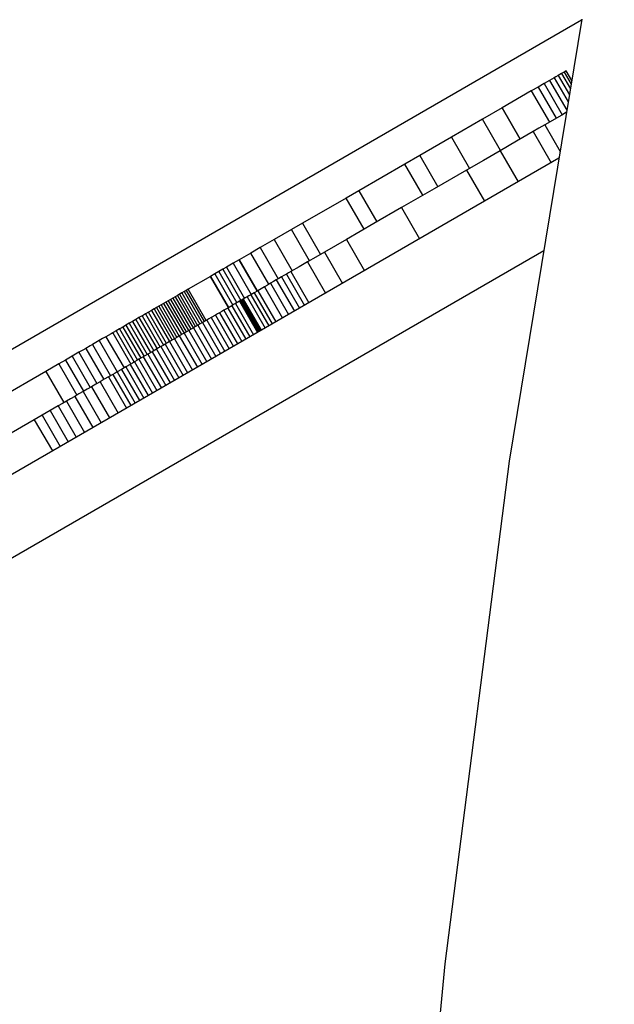
# Model space of a CAD drawing. Units: millimetres. Extents: x -12791 to 6423, y -18905 to 3982.
# Drawn here: x 3042 to 3124, y -5737 to -5600 of the extents above; entities that cross this region are included whole.
import ezdxf

# ---------------------------------------------------------------- set-up
doc = ezdxf.new("R2010")
doc.units = ezdxf.units.MM
doc.styles.get("Standard").update_dxf_attribs({"font": 'arial.ttf'})
doc.dimstyles.new('Kopia Kopia ISO-25 moduły', dxfattribs={"dimtxt": 300, "dimasz": 210, "dimexe": 1.25, "dimexo": 0.625, "dimgap": 80, "dimtad": 1, "dimdec": 3, "dimlfac": 0.001, "dimtxsty": 'Standard', "dimblk": 'OBLIQUE', "dimcen": 2.5, "dimse1": 1, "dimse2": 1, "dimadec": 0, "dimazin": 0, "dimtfac": 1, "dimtmove": 0, "dimatfit": 3, "dimfxl": 1, "dimarcsym": 0})

# ---------------------------------------------------------------- blocks, each defined once
blk = doc.blocks.new('_Oblique')
at = {"color": 0, "linetype": 'ByBlock', "lineweight": -2}
blk.add_line((-0.5, -0.5), (0.5, 0.5), dxfattribs=at)
blk = doc.blocks.new('*D8')
at = {"color": 0, "lineweight": -2}
blk.add_line((-12333.61, 2104.8), (-12333.61, -14962.97), dxfattribs=at)
at = {"layer": 'Defpoints', "color": 0}
for p in [(3288.13, 2104.8), (-12333.61, -14962.97), (-6803.53, -14962.97)]:
    blk.add_point(p, dxfattribs=at)
at = {"color": 0, "lineweight": -2, "xscale": 210, "yscale": 210, "zscale": 210}
for p, rotation in [((-12333.61, 2104.8), 90), ((-12333.61, -14962.97), 270)]:
    blk.add_blockref('_Oblique', p, dxfattribs=dict(at, rotation=rotation))
at = {"color": 0, "insert": (-12593.9, -6429.09), "char_height": 300, "attachment_point": 5, "rotation": 90}
blk.add_mtext('17,1m', dxfattribs=at)

msp = doc.modelspace()

# ---------------------------------------------------------------- linework, layer by layer
for p, q in [((3119.6944, -5600.1281), (2439.9705, -5992.5669)), ((3119.6944, -5600.1281), (2439.9705, -5992.5669)), ((3119.7214, -5599.9634), (3109.6689, -5661.2418)), ((3116.9164, -5607.5054), (3116.4597, -5607.7691)), ((3116.9164, -5607.5054), (3116.4597, -5607.7691)), ((3116.9164, -5607.5054), (3116.4597, -5607.7691)), ((3116.9164, -5607.5054), (3116.4597, -5607.7691)), ((3117.2764, -5607.2976), (3116.9164, -5607.5054)), ((3117.2764, -5607.2976), (3116.9164, -5607.5054)), ((3117.2764, -5607.2976), (3116.9164, -5607.5054)), ((3117.2764, -5607.2976), (3116.9164, -5607.5054)), ((3116.9164, -5607.5054), (3118.1373, -5609.62)), ((3116.9164, -5607.5054), (3118.1373, -5609.62)), ((3116.9164, -5607.5054), (3118.1373, -5609.62)), ((3116.9164, -5607.5054), (3118.1373, -5609.62)), ((3117.5397, -5607.1456), (3117.2764, -5607.2976)), ((3117.5397, -5607.1456), (3117.2764, -5607.2976)), ((3117.5397, -5607.1456), (3117.2764, -5607.2976)), ((3117.5397, -5607.1456), (3117.2764, -5607.2976)), ((3117.2764, -5607.2976), (3118.2434, -5608.9727)), ((3117.2764, -5607.2976), (3118.2434, -5608.9727)), ((3117.2764, -5607.2976), (3118.2434, -5608.9727)), ((3117.2764, -5607.2976), (3118.2434, -5608.9727)), ((3117.5637, -5607.1318), (3117.5397, -5607.1456)), ((3117.5637, -5607.1318), (3117.5397, -5607.1456)), ((3117.5637, -5607.1318), (3117.5397, -5607.1456)), ((3117.5637, -5607.1318), (3117.5397, -5607.1456)), ((3118.3212, -5608.499), (3117.5397, -5607.1456)), ((3118.3212, -5608.499), (3117.5397, -5607.1456)), ((3118.3212, -5608.499), (3117.5397, -5607.1456)), ((3118.3212, -5608.499), (3117.5397, -5607.1456)), ((3118.3212, -5608.499), (3117.5397, -5607.1456)), ((3118.3212, -5608.499), (3117.5397, -5607.1456)), ((3118.3212, -5608.499), (3117.5397, -5607.1456)), ((3118.3212, -5608.499), (3117.5397, -5607.1456)), ((3118.3282, -5608.456), (3117.5637, -5607.1318)), ((3118.3282, -5608.456), (3117.5637, -5607.1318)), ((3118.3282, -5608.456), (3117.5637, -5607.1318)), ((3118.3282, -5608.456), (3117.5637, -5607.1318)), ((3114.5074, -5608.8963), (3113.6619, -5609.3845)), ((3114.5074, -5608.8963), (3113.6619, -5609.3845)), ((3114.5074, -5608.8963), (3113.6619, -5609.3845)), ((3114.5074, -5608.8963), (3113.6619, -5609.3845)), ((3115.2554, -5608.4644), (3114.5074, -5608.8963)), ((3115.2554, -5608.4644), (3114.5074, -5608.8963)), ((3115.2554, -5608.4644), (3114.5074, -5608.8963)), ((3115.2554, -5608.4644), (3114.5074, -5608.8963)), ((3114.5074, -5608.8963), (3117.0074, -5613.2264)), ((3114.5074, -5608.8963), (3117.0074, -5613.2264)), ((3114.5074, -5608.8963), (3117.0074, -5613.2264)), ((3114.5074, -5608.8963), (3117.0074, -5613.2264)), ((3115.9061, -5608.0887), (3115.2554, -5608.4644)), ((3115.9061, -5608.0887), (3115.2554, -5608.4644)), ((3115.9061, -5608.0887), (3115.2554, -5608.4644)), ((3115.9061, -5608.0887), (3115.2554, -5608.4644)), ((3115.2554, -5608.4644), (3117.6472, -5612.6072)), ((3115.2554, -5608.4644), (3117.6472, -5612.6072)), ((3115.2554, -5608.4644), (3117.6472, -5612.6072)), ((3115.2554, -5608.4644), (3117.6472, -5612.6072)), ((3116.1195, -5607.9656), (3115.9061, -5608.0887)), ((3116.1195, -5607.9656), (3115.9061, -5608.0887)), ((3116.1195, -5607.9656), (3115.9061, -5608.0887)), ((3116.1195, -5607.9656), (3115.9061, -5608.0887)), ((3115.9061, -5608.0887), (3117.8392, -5611.4369)), ((3115.9061, -5608.0887), (3117.8392, -5611.4369)), ((3115.9061, -5608.0887), (3117.8392, -5611.4369)), ((3115.9061, -5608.0887), (3117.8392, -5611.4369)), ((3116.4597, -5607.7691), (3116.1195, -5607.9656)), ((3116.4597, -5607.7691), (3116.1195, -5607.9656)), ((3116.4597, -5607.7691), (3116.1195, -5607.9656)), ((3116.4597, -5607.7691), (3116.1195, -5607.9656)), ((3116.4597, -5607.7691), (3118.0025, -5610.4413)), ((3116.4597, -5607.7691), (3118.0025, -5610.4413)), ((3116.4597, -5607.7691), (3118.0025, -5610.4413)), ((3116.4597, -5607.7691), (3118.0025, -5610.4413)), ((3112.7187, -5609.929), (3108.661, -5612.2717)), ((3112.7187, -5609.929), (3108.661, -5612.2717)), ((3112.7187, -5609.929), (3108.661, -5612.2717)), ((3112.7187, -5609.929), (3108.661, -5612.2717)), ((3112.7187, -5609.929), (3108.661, -5612.2717)), ((3112.7187, -5609.929), (3108.661, -5612.2717)), ((3112.7187, -5609.929), (3108.661, -5612.2717)), ((3112.7187, -5609.929), (3108.661, -5612.2717)), ((3113.6619, -5609.3845), (3112.7187, -5609.929)), ((3113.6619, -5609.3845), (3112.7187, -5609.929)), ((3113.6619, -5609.3845), (3112.7187, -5609.929)), ((3113.6619, -5609.3845), (3112.7187, -5609.929)), ((3112.7187, -5609.929), (3115.2187, -5614.2591)), ((3112.7187, -5609.929), (3115.2187, -5614.2591)), ((3112.7187, -5609.929), (3115.2187, -5614.2591)), ((3112.7187, -5609.929), (3115.2187, -5614.2591)), ((3112.7187, -5609.929), (3115.2187, -5614.2591)), ((3112.7187, -5609.929), (3115.2187, -5614.2591)), ((3112.7187, -5609.929), (3115.2187, -5614.2591)), ((3112.7187, -5609.929), (3115.2187, -5614.2591)), ((3113.6619, -5609.3845), (3116.1619, -5613.7146)), ((3113.6619, -5609.3845), (3116.1619, -5613.7146)), ((3113.6619, -5609.3845), (3116.1619, -5613.7146)), ((3113.6619, -5609.3845), (3116.1619, -5613.7146)), ((3108.661, -5612.2717), (3105.9551, -5613.834)), ((3108.661, -5612.2717), (3105.9551, -5613.834)), ((3108.661, -5612.2717), (3105.9551, -5613.834)), ((3108.661, -5612.2717), (3105.9551, -5613.834)), ((3111.161, -5616.6018), (3108.661, -5612.2717)), ((3108.661, -5612.2717), (3111.161, -5616.6018)), ((3111.161, -5616.6018), (3108.661, -5612.2717)), ((3108.661, -5612.2717), (3111.161, -5616.6018)), ((3111.161, -5616.6018), (3108.661, -5612.2717)), ((3108.661, -5612.2717), (3111.161, -5616.6018)), ((3111.161, -5616.6018), (3108.661, -5612.2717)), ((3108.661, -5612.2717), (3111.161, -5616.6018)), ((3117.602, -5612.8832), (3116.9486, -5613.2603)), ((3105.9551, -5613.834), (3101.6296, -5616.3313)), ((3105.9551, -5613.834), (3101.6296, -5616.3313)), ((3105.9551, -5613.834), (3101.6296, -5616.3313)), ((3105.9551, -5613.834), (3101.6296, -5616.3313)), ((3108.4551, -5618.1641), (3105.9551, -5613.834)), ((3108.4551, -5618.1641), (3105.9551, -5613.834)), ((3108.4551, -5618.1641), (3105.9551, -5613.834)), ((3108.4551, -5618.1641), (3105.9551, -5613.834)), ((3108.4551, -5618.1641), (3105.9551, -5613.834)), ((3108.4551, -5618.1641), (3105.9551, -5613.834)), ((3108.4551, -5618.1641), (3105.9551, -5613.834)), ((3108.4551, -5618.1641), (3105.9551, -5613.834)), ((3116.9486, -5613.2603), (3114.5923, -5614.6208)), ((3112.9575, -5615.5646), (3110.6714, -5616.8845)), ((3113.7648, -5615.0985), (3112.9575, -5615.5646)), ((3112.9575, -5615.5646), (3115.4575, -5619.8948)), ((3114.5722, -5614.6324), (3113.7648, -5615.0985)), ((3114.5822, -5614.6266), (3114.5722, -5614.6324)), ((3114.5722, -5614.6324), (3116.7081, -5618.3319)), ((3114.5923, -5614.6208), (3114.5822, -5614.6266)), ((3114.5923, -5614.6208), (3116.714, -5618.2958)), ((3101.6296, -5616.3313), (3097.2489, -5618.8605)), ((3101.6296, -5616.3313), (3097.2489, -5618.8605)), ((3101.6296, -5616.3313), (3097.2489, -5618.8605)), ((3101.6296, -5616.3313), (3097.2489, -5618.8605)), ((3101.6296, -5616.3313), (3104.1296, -5620.6614)), ((3101.6296, -5616.3313), (3104.1296, -5620.6614)), ((3101.6296, -5616.3313), (3104.1296, -5620.6614)), ((3101.6296, -5616.3313), (3104.1296, -5620.6614)), ((3110.6714, -5616.8845), (3108.3853, -5618.2044)), ((3108.3853, -5618.2044), (3106.0668, -5619.543)), ((3108.3853, -5618.2044), (3110.8853, -5622.5345)), ((3116.5557, -5619.2607), (2983.9039, -5695.8473)), ((3097.2489, -5618.8605), (3095.1911, -5620.0486)), ((3097.2489, -5618.8605), (3095.1911, -5620.0486)), ((3097.2489, -5618.8605), (3095.1911, -5620.0486)), ((3097.2489, -5618.8605), (3095.1911, -5620.0486)), ((3097.2489, -5618.8605), (3095.1911, -5620.0486)), ((3097.2489, -5618.8605), (3095.1911, -5620.0486)), ((3097.2489, -5618.8605), (3095.1911, -5620.0486)), ((3097.2489, -5618.8605), (3095.1911, -5620.0486)), ((3097.2489, -5618.8605), (3099.7489, -5623.1906)), ((3097.2489, -5618.8605), (3099.7489, -5623.1906)), ((3097.2489, -5618.8605), (3099.7489, -5623.1906)), ((3097.2489, -5618.8605), (3099.7489, -5623.1906)), ((3097.2489, -5618.8605), (3099.7489, -5623.1906)), ((3097.2489, -5618.8605), (3099.7489, -5623.1906)), ((3097.2489, -5618.8605), (3099.7489, -5623.1906)), ((3097.2489, -5618.8605), (3099.7489, -5623.1906)), ((3106.0668, -5619.543), (3103.7482, -5620.8816)), ((3095.1911, -5620.0486), (3088.788, -5623.7454)), ((3095.1911, -5620.0486), (3088.788, -5623.7454)), ((3095.1911, -5620.0486), (3088.788, -5623.7454)), ((3095.1911, -5620.0486), (3088.788, -5623.7454)), ((3095.1911, -5620.0486), (3088.788, -5623.7454)), ((3095.1911, -5620.0486), (3088.788, -5623.7454)), ((3095.1911, -5620.0486), (3088.788, -5623.7454)), ((3095.1911, -5620.0486), (3088.788, -5623.7454)), ((3097.6911, -5624.3787), (3095.1911, -5620.0486)), ((3097.6911, -5624.3787), (3095.1911, -5620.0486)), ((3097.6911, -5624.3787), (3095.1911, -5620.0486)), ((3097.6911, -5624.3787), (3095.1911, -5620.0486)), ((3097.6911, -5624.3787), (3095.1911, -5620.0486)), ((3097.6911, -5624.3787), (3095.1911, -5620.0486)), ((3097.6911, -5624.3787), (3095.1911, -5620.0486)), ((3097.6911, -5624.3787), (3095.1911, -5620.0486)), ((3103.7482, -5620.8816), (3099.236, -5623.4867)), ((3103.7482, -5620.8816), (3106.2482, -5625.2117)), ((3088.788, -5623.7454), (3087.0232, -5624.7643)), ((3088.788, -5623.7454), (3087.0232, -5624.7643)), ((3088.788, -5623.7454), (3087.0232, -5624.7643)), ((3088.788, -5623.7454), (3087.0232, -5624.7643)), ((3088.788, -5623.7454), (3087.0232, -5624.7643)), ((3088.788, -5623.7454), (3087.0232, -5624.7643)), ((3088.788, -5623.7454), (3087.0232, -5624.7643)), ((3088.788, -5623.7454), (3087.0232, -5624.7643)), ((3088.788, -5623.7454), (3091.288, -5628.0755)), ((3088.788, -5623.7454), (3091.288, -5628.0755)), ((3088.788, -5623.7454), (3091.288, -5628.0755)), ((3088.788, -5623.7454), (3091.288, -5628.0755)), ((3088.788, -5623.7454), (3091.288, -5628.0755)), ((3088.788, -5623.7454), (3091.288, -5628.0755)), ((3088.788, -5623.7454), (3091.288, -5628.0755)), ((3088.788, -5623.7454), (3091.288, -5628.0755)), ((3099.236, -5623.4867), (3094.7238, -5626.0918)), ((3087.0232, -5624.7643), (3081.0043, -5628.2393)), ((3087.0232, -5624.7643), (3081.0043, -5628.2393)), ((3087.0232, -5624.7643), (3081.0043, -5628.2393)), ((3087.0232, -5624.7643), (3081.0043, -5628.2393)), ((3087.0232, -5624.7643), (3081.0043, -5628.2393)), ((3087.0232, -5624.7643), (3081.0043, -5628.2393)), ((3087.0232, -5624.7643), (3081.0043, -5628.2393)), ((3087.0232, -5624.7643), (3081.0043, -5628.2393)), ((3089.5232, -5629.0945), (3087.0232, -5624.7643)), ((3089.5232, -5629.0945), (3087.0232, -5624.7643)), ((3089.5232, -5629.0945), (3087.0232, -5624.7643)), ((3089.5232, -5629.0945), (3087.0232, -5624.7643)), ((3089.5232, -5629.0945), (3087.0232, -5624.7643)), ((3089.5232, -5629.0945), (3087.0232, -5624.7643)), ((3089.5232, -5629.0945), (3087.0232, -5624.7643)), ((3089.5232, -5629.0945), (3087.0232, -5624.7643)), ((3094.7238, -5626.0918), (3090.8985, -5628.3004)), ((3094.7238, -5626.0918), (3097.2238, -5630.422)), ((3079.4406, -5629.1421), (3077.0629, -5630.5149)), ((3079.4406, -5629.1421), (3077.0629, -5630.5149)), ((3079.4406, -5629.1421), (3077.0629, -5630.5149)), ((3079.4406, -5629.1421), (3077.0629, -5630.5149)), ((3081.0043, -5628.2393), (3079.4406, -5629.1421)), ((3081.0043, -5628.2393), (3079.4406, -5629.1421)), ((3081.0043, -5628.2393), (3079.4406, -5629.1421)), ((3081.0043, -5628.2393), (3079.4406, -5629.1421)), ((3081.9406, -5633.4722), (3079.4406, -5629.1421)), ((3081.9406, -5633.4722), (3079.4406, -5629.1421)), ((3081.9406, -5633.4722), (3079.4406, -5629.1421)), ((3081.9406, -5633.4722), (3079.4406, -5629.1421)), ((3081.9406, -5633.4722), (3079.4406, -5629.1421)), ((3081.9406, -5633.4722), (3079.4406, -5629.1421)), ((3081.9406, -5633.4722), (3079.4406, -5629.1421)), ((3081.9406, -5633.4722), (3079.4406, -5629.1421)), ((3081.0043, -5628.2393), (3083.5043, -5632.5694)), ((3081.0043, -5628.2393), (3083.5043, -5632.5694)), ((3081.0043, -5628.2393), (3083.5043, -5632.5694)), ((3081.0043, -5628.2393), (3083.5043, -5632.5694)), ((3081.0043, -5628.2393), (3083.5043, -5632.5694)), ((3081.0043, -5628.2393), (3083.5043, -5632.5694)), ((3081.0043, -5628.2393), (3083.5043, -5632.5694)), ((3081.0043, -5628.2393), (3083.5043, -5632.5694)), ((3090.8985, -5628.3004), (3087.0732, -5630.5089)), ((3077.0629, -5630.5149), (3075.1115, -5631.6415)), ((3077.0629, -5630.5149), (3075.1115, -5631.6415)), ((3077.0629, -5630.5149), (3075.1115, -5631.6415)), ((3077.0629, -5630.5149), (3075.1115, -5631.6415)), ((3077.0629, -5630.5149), (3079.5629, -5634.845)), ((3077.0629, -5630.5149), (3079.5629, -5634.845)), ((3077.0629, -5630.5149), (3079.5629, -5634.845)), ((3077.0629, -5630.5149), (3079.5629, -5634.845)), ((3087.0732, -5630.5089), (3085.5529, -5631.3867)), ((3087.0732, -5630.5089), (3089.5732, -5634.8391)), ((2988.9039, -5704.5075), (3114.4633, -5632.0157)), ((3075.1115, -5631.6415), (3073.8185, -5632.388)), ((3075.1115, -5631.6415), (3073.8185, -5632.388)), ((3075.1115, -5631.6415), (3073.8185, -5632.388)), ((3075.1115, -5631.6415), (3073.8185, -5632.388)), ((3075.1115, -5631.6415), (3077.6115, -5635.9717)), ((3075.1115, -5631.6415), (3077.6115, -5635.9717)), ((3075.1115, -5631.6415), (3077.6115, -5635.9717)), ((3075.1115, -5631.6415), (3077.6115, -5635.9717)), ((3075.1115, -5631.6415), (3077.6115, -5635.9717)), ((3075.1115, -5631.6415), (3077.6115, -5635.9717)), ((3075.1115, -5631.6415), (3077.6115, -5635.9717)), ((3075.1115, -5631.6415), (3077.6115, -5635.9717)), ((3085.5529, -5631.3867), (3084.0326, -5632.2644)), ((3072.2162, -5633.3131), (3071.3862, -5633.7923)), ((3072.2162, -5633.3131), (3071.3862, -5633.7923)), ((3072.2162, -5633.3131), (3071.3862, -5633.7923)), ((3072.2162, -5633.3131), (3071.3862, -5633.7923)), ((3073.8185, -5632.388), (3072.2162, -5633.3131)), ((3073.8185, -5632.388), (3072.2162, -5633.3131)), ((3073.8185, -5632.388), (3072.2162, -5633.3131)), ((3073.8185, -5632.388), (3072.2162, -5633.3131)), ((3073.8185, -5632.388), (3072.2162, -5633.3131)), ((3073.8185, -5632.388), (3072.2162, -5633.3131)), ((3073.8185, -5632.388), (3072.2162, -5633.3131)), ((3073.8185, -5632.388), (3072.2162, -5633.3131)), ((3074.7162, -5637.6433), (3072.2162, -5633.3131)), ((3072.2162, -5633.3131), (3074.7162, -5637.6433)), ((3074.7162, -5637.6433), (3072.2162, -5633.3131)), ((3072.2162, -5633.3131), (3074.7162, -5637.6433)), ((3074.7162, -5637.6433), (3072.2162, -5633.3131)), ((3072.2162, -5633.3131), (3074.7162, -5637.6433)), ((3074.7162, -5637.6433), (3072.2162, -5633.3131)), ((3072.2162, -5633.3131), (3074.7162, -5637.6433)), ((3076.3185, -5636.7182), (3073.8185, -5632.388)), ((3076.3185, -5636.7182), (3073.8185, -5632.388)), ((3076.3185, -5636.7182), (3073.8185, -5632.388)), ((3076.3185, -5636.7182), (3073.8185, -5632.388)), ((3076.3185, -5636.7182), (3073.8185, -5632.388)), ((3076.3185, -5636.7182), (3073.8185, -5632.388)), ((3076.3185, -5636.7182), (3073.8185, -5632.388)), ((3076.3185, -5636.7182), (3073.8185, -5632.388)), ((3082.8574, -5632.9429), (3081.6823, -5633.6214)), ((3084.0326, -5632.2644), (3082.8574, -5632.9429)), ((3084.0326, -5632.2644), (3086.5326, -5636.5946)), ((3069.3752, -5634.9534), (3068.8055, -5635.2823)), ((3069.3752, -5634.9534), (3068.8055, -5635.2823)), ((3069.3752, -5634.9534), (3068.8055, -5635.2823)), ((3069.3752, -5634.9534), (3068.8055, -5635.2823)), ((3069.9192, -5634.6393), (3069.3752, -5634.9534)), ((3069.9192, -5634.6393), (3069.3752, -5634.9534)), ((3069.9192, -5634.6393), (3069.3752, -5634.9534)), ((3069.9192, -5634.6393), (3069.3752, -5634.9534)), ((3069.3752, -5634.9534), (3071.8752, -5639.2835)), ((3069.3752, -5634.9534), (3071.8752, -5639.2835)), ((3069.3752, -5634.9534), (3071.8752, -5639.2835)), ((3069.3752, -5634.9534), (3071.8752, -5639.2835)), ((3069.3752, -5634.9534), (3071.8752, -5639.2835)), ((3069.3752, -5634.9534), (3071.8752, -5639.2835)), ((3069.3752, -5634.9534), (3071.8752, -5639.2835)), ((3069.3752, -5634.9534), (3071.8752, -5639.2835)), ((3070.4364, -5634.3407), (3069.9192, -5634.6393)), ((3070.4364, -5634.3407), (3069.9192, -5634.6393)), ((3070.4364, -5634.3407), (3069.9192, -5634.6393)), ((3070.4364, -5634.3407), (3069.9192, -5634.6393)), ((3069.9192, -5634.6393), (3072.4192, -5638.9694)), ((3069.9192, -5634.6393), (3072.4192, -5638.9694)), ((3069.9192, -5634.6393), (3072.4192, -5638.9694)), ((3069.9192, -5634.6393), (3072.4192, -5638.9694)), ((3071.3862, -5633.7923), (3070.4364, -5634.3407)), ((3071.3862, -5633.7923), (3070.4364, -5634.3407)), ((3071.3862, -5633.7923), (3070.4364, -5634.3407)), ((3071.3862, -5633.7923), (3070.4364, -5634.3407)), ((3070.4364, -5634.3407), (3072.9364, -5638.6708)), ((3070.4364, -5634.3407), (3072.9364, -5638.6708)), ((3070.4364, -5634.3407), (3072.9364, -5638.6708)), ((3070.4364, -5634.3407), (3072.9364, -5638.6708)), ((3070.4364, -5634.3407), (3072.9364, -5638.6708)), ((3070.4364, -5634.3407), (3072.9364, -5638.6708)), ((3070.4364, -5634.3407), (3072.9364, -5638.6708)), ((3070.4364, -5634.3407), (3072.9364, -5638.6708)), ((3071.3862, -5633.7923), (3073.8862, -5638.1225)), ((3071.3862, -5633.7923), (3073.8862, -5638.1225)), ((3071.3862, -5633.7923), (3073.8862, -5638.1225)), ((3071.3862, -5633.7923), (3073.8862, -5638.1225)), ((3079.3469, -5634.9697), (3079.0495, -5635.1414)), ((3080.5146, -5634.2956), (3079.3469, -5634.9697)), ((3079.3469, -5634.9697), (3081.8469, -5639.2999)), ((3081.6823, -5633.6214), (3080.5146, -5634.2956)), ((3081.6823, -5633.6214), (3084.1823, -5637.9515)), ((3068.2111, -5635.6255), (3065.1495, -5637.3931)), ((3068.2111, -5635.6255), (3065.1495, -5637.3931)), ((3068.2111, -5635.6255), (3065.1495, -5637.3931)), ((3068.2111, -5635.6255), (3065.1495, -5637.3931)), ((3068.2111, -5635.6255), (3065.1495, -5637.3931)), ((3068.2111, -5635.6255), (3065.1495, -5637.3931)), ((3068.2111, -5635.6255), (3065.1495, -5637.3931)), ((3068.2111, -5635.6255), (3065.1495, -5637.3931)), ((3068.8055, -5635.2823), (3068.2111, -5635.6255)), ((3068.8055, -5635.2823), (3068.2111, -5635.6255)), ((3068.8055, -5635.2823), (3068.2111, -5635.6255)), ((3068.8055, -5635.2823), (3068.2111, -5635.6255)), ((3068.2111, -5635.6255), (3070.7111, -5639.9556)), ((3070.7111, -5639.9556), (3068.2111, -5635.6255)), ((3068.2111, -5635.6255), (3070.7111, -5639.9556)), ((3070.7111, -5639.9556), (3068.2111, -5635.6255)), ((3068.2111, -5635.6255), (3070.7111, -5639.9556)), ((3070.7111, -5639.9556), (3068.2111, -5635.6255)), ((3068.2111, -5635.6255), (3070.7111, -5639.9556)), ((3070.7111, -5639.9556), (3068.2111, -5635.6255)), ((3068.8055, -5635.2823), (3071.3055, -5639.6124)), ((3068.8055, -5635.2823), (3071.3055, -5639.6124)), ((3068.8055, -5635.2823), (3071.3055, -5639.6124)), ((3068.8055, -5635.2823), (3071.3055, -5639.6124)), ((3077.3562, -5636.1191), (3076.9578, -5636.3491)), ((3077.722, -5635.9079), (3077.3562, -5636.1191)), ((3077.3562, -5636.1191), (3079.8562, -5640.4492)), ((3078.0878, -5635.6966), (3077.722, -5635.9079)), ((3078.42, -5635.5049), (3078.0878, -5635.6966)), ((3078.0878, -5635.6966), (3080.5878, -5640.0268)), ((3078.7522, -5635.3131), (3078.42, -5635.5049)), ((3079.0495, -5635.1414), (3078.7522, -5635.3131)), ((3078.7522, -5635.3131), (3081.2522, -5639.6432)), ((3064.8538, -5637.5638), (3064.5548, -5637.7364)), ((3064.8538, -5637.5638), (3064.5548, -5637.7364)), ((3064.8538, -5637.5638), (3064.5548, -5637.7364)), ((3064.8538, -5637.5638), (3064.5548, -5637.7364)), ((3065.1495, -5637.3931), (3064.8538, -5637.5638)), ((3065.1495, -5637.3931), (3064.8538, -5637.5638)), ((3065.1495, -5637.3931), (3064.8538, -5637.5638)), ((3065.1495, -5637.3931), (3064.8538, -5637.5638)), ((3064.8538, -5637.5638), (3067.3538, -5641.894)), ((3064.8538, -5637.5638), (3067.3538, -5641.894)), ((3064.8538, -5637.5638), (3067.3538, -5641.894)), ((3064.8538, -5637.5638), (3067.3538, -5641.894)), ((3067.6495, -5641.7232), (3065.1495, -5637.3931)), ((3067.6495, -5641.7232), (3065.1495, -5637.3931)), ((3067.6495, -5641.7232), (3065.1495, -5637.3931)), ((3067.6495, -5641.7232), (3065.1495, -5637.3931)), ((3067.6495, -5641.7232), (3065.1495, -5637.3931)), ((3067.6495, -5641.7232), (3065.1495, -5637.3931)), ((3067.6495, -5641.7232), (3065.1495, -5637.3931)), ((3067.6495, -5641.7232), (3065.1495, -5637.3931)), ((3074.7801, -5637.6064), (3074.2982, -5637.8846)), ((3075.2401, -5637.3408), (3074.7801, -5637.6064)), ((3074.7801, -5637.6064), (3077.2801, -5641.9365)), ((3075.7, -5637.0752), (3075.2401, -5637.3408)), ((3076.1297, -5636.8271), (3075.7, -5637.0752)), ((3075.7, -5637.0752), (3078.2, -5641.4054)), ((3076.5595, -5636.579), (3076.1297, -5636.8271)), ((3076.9578, -5636.3491), (3076.5595, -5636.579)), ((3076.5595, -5636.579), (3079.0595, -5640.9092)), ((3062.3755, -5638.9946), (3062.0526, -5639.1811)), ((3062.3755, -5638.9946), (3062.0526, -5639.1811)), ((3062.3755, -5638.9946), (3062.0526, -5639.1811)), ((3062.3755, -5638.9946), (3062.0526, -5639.1811)), ((3062.3755, -5638.9946), (3062.0526, -5639.1811)), ((3062.3755, -5638.9946), (3062.0526, -5639.1811)), ((3062.3755, -5638.9946), (3062.0526, -5639.1811)), ((3062.3755, -5638.9946), (3062.0526, -5639.1811)), ((3062.6957, -5638.8098), (3062.3755, -5638.9946)), ((3062.6957, -5638.8098), (3062.3755, -5638.9946)), ((3062.6957, -5638.8098), (3062.3755, -5638.9946)), ((3062.6957, -5638.8098), (3062.3755, -5638.9946)), ((3062.3755, -5638.9946), (3064.8755, -5643.3248)), ((3062.3755, -5638.9946), (3064.8755, -5643.3248)), ((3062.3755, -5638.9946), (3064.8755, -5643.3248)), ((3062.3755, -5638.9946), (3064.8755, -5643.3248)), ((3062.3755, -5638.9946), (3064.8755, -5643.3248)), ((3062.3755, -5638.9946), (3064.8755, -5643.3248)), ((3062.3755, -5638.9946), (3064.8755, -5643.3248)), ((3062.3755, -5638.9946), (3064.8755, -5643.3248)), ((3063.013, -5638.6266), (3062.6957, -5638.8098)), ((3063.013, -5638.6266), (3062.6957, -5638.8098)), ((3063.013, -5638.6266), (3062.6957, -5638.8098)), ((3063.013, -5638.6266), (3062.6957, -5638.8098)), ((3062.6957, -5638.8098), (3065.1957, -5643.1399)), ((3062.6957, -5638.8098), (3065.1957, -5643.1399)), ((3062.6957, -5638.8098), (3065.1957, -5643.1399)), ((3062.6957, -5638.8098), (3065.1957, -5643.1399)), ((3063.3274, -5638.4451), (3063.013, -5638.6266)), ((3063.3274, -5638.4451), (3063.013, -5638.6266)), ((3063.3274, -5638.4451), (3063.013, -5638.6266)), ((3063.3274, -5638.4451), (3063.013, -5638.6266)), ((3063.013, -5638.6266), (3065.513, -5642.9567)), ((3063.013, -5638.6266), (3065.513, -5642.9567)), ((3063.013, -5638.6266), (3065.513, -5642.9567)), ((3063.013, -5638.6266), (3065.513, -5642.9567)), ((3063.6388, -5638.2653), (3063.3274, -5638.4451)), ((3063.6388, -5638.2653), (3063.3274, -5638.4451)), ((3063.6388, -5638.2653), (3063.3274, -5638.4451)), ((3063.6388, -5638.2653), (3063.3274, -5638.4451)), ((3063.3274, -5638.4451), (3065.8274, -5642.7752)), ((3063.3274, -5638.4451), (3065.8274, -5642.7752)), ((3063.3274, -5638.4451), (3065.8274, -5642.7752)), ((3063.3274, -5638.4451), (3065.8274, -5642.7752)), ((3063.3274, -5638.4451), (3065.8274, -5642.7752)), ((3063.3274, -5638.4451), (3065.8274, -5642.7752)), ((3063.3274, -5638.4451), (3065.8274, -5642.7752)), ((3063.3274, -5638.4451), (3065.8274, -5642.7752)), ((3063.9473, -5638.0872), (3063.6388, -5638.2653)), ((3063.9473, -5638.0872), (3063.6388, -5638.2653)), ((3063.9473, -5638.0872), (3063.6388, -5638.2653)), ((3063.9473, -5638.0872), (3063.6388, -5638.2653)), ((3063.6388, -5638.2653), (3066.1388, -5642.5954)), ((3063.6388, -5638.2653), (3066.1388, -5642.5954)), ((3063.6388, -5638.2653), (3066.1388, -5642.5954)), ((3063.6388, -5638.2653), (3066.1388, -5642.5954)), ((3064.0288, -5638.0401), (3063.9473, -5638.0872)), ((3064.0288, -5638.0401), (3063.9473, -5638.0872)), ((3064.0288, -5638.0401), (3063.9473, -5638.0872)), ((3064.0288, -5638.0401), (3063.9473, -5638.0872)), ((3063.9473, -5638.0872), (3066.4473, -5642.4173)), ((3063.9473, -5638.0872), (3066.4473, -5642.4173)), ((3063.9473, -5638.0872), (3066.4473, -5642.4173)), ((3063.9473, -5638.0872), (3066.4473, -5642.4173)), ((3064.2526, -5637.9109), (3064.0288, -5638.0401)), ((3064.2526, -5637.9109), (3064.0288, -5638.0401)), ((3064.2526, -5637.9109), (3064.0288, -5638.0401)), ((3064.2526, -5637.9109), (3064.0288, -5638.0401)), ((3064.5548, -5637.7364), (3064.2526, -5637.9109)), ((3064.5548, -5637.7364), (3064.2526, -5637.9109)), ((3064.5548, -5637.7364), (3064.2526, -5637.9109)), ((3064.5548, -5637.7364), (3064.2526, -5637.9109)), ((3064.2526, -5637.9109), (3066.7526, -5642.2411)), ((3064.2526, -5637.9109), (3066.7526, -5642.2411)), ((3064.2526, -5637.9109), (3066.7526, -5642.2411)), ((3064.2526, -5637.9109), (3066.7526, -5642.2411)), ((3064.5548, -5637.7364), (3067.0548, -5642.0666)), ((3064.5548, -5637.7364), (3067.0548, -5642.0666)), ((3064.5548, -5637.7364), (3067.0548, -5642.0666)), ((3064.5548, -5637.7364), (3067.0548, -5642.0666)), ((3072.312, -5639.0313), (3072.2322, -5639.0774)), ((3072.3885, -5638.9872), (3072.312, -5639.0313)), ((3072.312, -5639.0313), (3074.812, -5643.3614)), ((3072.4613, -5638.9451), (3072.3885, -5638.9872)), ((3072.3885, -5638.9872), (3074.8885, -5643.3173)), ((3072.496, -5638.9251), (3072.4613, -5638.9451)), ((3072.4613, -5638.9451), (3074.9613, -5643.2752)), ((3072.5306, -5638.9051), (3072.496, -5638.9251)), ((3072.5961, -5638.8673), (3072.5306, -5638.9051)), ((3072.5306, -5638.9051), (3075.0306, -5643.2352)), ((3072.6268, -5638.8496), (3072.5961, -5638.8673)), ((3072.5961, -5638.8673), (3075.0961, -5643.1974)), ((3072.6575, -5638.8318), (3072.6268, -5638.8496)), ((3072.6862, -5638.8152), (3072.6575, -5638.8318)), ((3072.6575, -5638.8318), (3075.1575, -5643.1619)), ((3072.715, -5638.7987), (3072.6862, -5638.8152)), ((3072.7415, -5638.7833), (3072.715, -5638.7987)), ((3072.715, -5638.7987), (3075.215, -5643.1288)), ((3072.7681, -5638.768), (3072.7415, -5638.7833)), ((3073.03, -5638.6168), (3072.7681, -5638.768)), ((3072.7681, -5638.768), (3075.2681, -5643.0981)), ((3073.2919, -5638.4656), (3073.03, -5638.6168)), ((3073.547, -5638.3183), (3073.2919, -5638.4656)), ((3073.2919, -5638.4656), (3075.7919, -5642.7957)), ((3073.802, -5638.171), (3073.547, -5638.3183)), ((3074.2982, -5637.8846), (3073.802, -5638.171)), ((3073.802, -5638.171), (3076.302, -5642.5012)), ((3074.2982, -5637.8846), (3076.7982, -5642.2147)), ((3060.0593, -5640.3319), (3059.6286, -5640.5806)), ((3060.0593, -5640.3319), (3059.6286, -5640.5806)), ((3060.0593, -5640.3319), (3059.6286, -5640.5806)), ((3060.0593, -5640.3319), (3059.6286, -5640.5806)), ((3060.3978, -5640.1365), (3060.0593, -5640.3319)), ((3060.3978, -5640.1365), (3060.0593, -5640.3319)), ((3060.3978, -5640.1365), (3060.0593, -5640.3319)), ((3060.3978, -5640.1365), (3060.0593, -5640.3319)), ((3060.0593, -5640.3319), (3062.5593, -5644.662)), ((3060.0593, -5640.3319), (3062.5593, -5644.662)), ((3060.0593, -5640.3319), (3062.5593, -5644.662)), ((3060.0593, -5640.3319), (3062.5593, -5644.662)), ((3060.0593, -5640.3319), (3062.5593, -5644.662)), ((3060.0593, -5640.3319), (3062.5593, -5644.662)), ((3060.0593, -5640.3319), (3062.5593, -5644.662)), ((3060.0593, -5640.3319), (3062.5593, -5644.662)), ((3060.6158, -5640.0106), (3060.3978, -5640.1365)), ((3060.6158, -5640.0106), (3060.3978, -5640.1365)), ((3060.6158, -5640.0106), (3060.3978, -5640.1365)), ((3060.6158, -5640.0106), (3060.3978, -5640.1365)), ((3060.3978, -5640.1365), (3062.8978, -5644.4666)), ((3060.3978, -5640.1365), (3062.8978, -5644.4666)), ((3060.3978, -5640.1365), (3062.8978, -5644.4666)), ((3060.3978, -5640.1365), (3062.8978, -5644.4666)), ((3060.7339, -5639.9424), (3060.6158, -5640.0106)), ((3060.7339, -5639.9424), (3060.6158, -5640.0106)), ((3060.7339, -5639.9424), (3060.6158, -5640.0106)), ((3060.7339, -5639.9424), (3060.6158, -5640.0106)), ((3061.0675, -5639.7498), (3060.7339, -5639.9424)), ((3061.0675, -5639.7498), (3060.7339, -5639.9424)), ((3061.0675, -5639.7498), (3060.7339, -5639.9424)), ((3061.0675, -5639.7498), (3060.7339, -5639.9424)), ((3060.7339, -5639.9424), (3063.2339, -5644.2725)), ((3060.7339, -5639.9424), (3063.2339, -5644.2725)), ((3060.7339, -5639.9424), (3063.2339, -5644.2725)), ((3060.7339, -5639.9424), (3063.2339, -5644.2725)), ((3061.3985, -5639.5587), (3061.0675, -5639.7498)), ((3061.3985, -5639.5587), (3061.0675, -5639.7498)), ((3061.3985, -5639.5587), (3061.0675, -5639.7498)), ((3061.3985, -5639.5587), (3061.0675, -5639.7498)), ((3061.3985, -5639.5587), (3061.0675, -5639.7498)), ((3061.3985, -5639.5587), (3061.0675, -5639.7498)), ((3061.3985, -5639.5587), (3061.0675, -5639.7498)), ((3061.3985, -5639.5587), (3061.0675, -5639.7498)), ((3061.0675, -5639.7498), (3063.5675, -5644.08)), ((3061.0675, -5639.7498), (3063.5675, -5644.08)), ((3061.0675, -5639.7498), (3063.5675, -5644.08)), ((3061.0675, -5639.7498), (3063.5675, -5644.08)), ((3061.0675, -5639.7498), (3063.5675, -5644.08)), ((3061.0675, -5639.7498), (3063.5675, -5644.08)), ((3061.0675, -5639.7498), (3063.5675, -5644.08)), ((3061.0675, -5639.7498), (3063.5675, -5644.08)), ((3061.7268, -5639.3692), (3061.3985, -5639.5587)), ((3061.7268, -5639.3692), (3061.3985, -5639.5587)), ((3061.7268, -5639.3692), (3061.3985, -5639.5587)), ((3061.7268, -5639.3692), (3061.3985, -5639.5587)), ((3061.3985, -5639.5587), (3063.8985, -5643.8889)), ((3061.3985, -5639.5587), (3063.8985, -5643.8889)), ((3061.3985, -5639.5587), (3063.8985, -5643.8889)), ((3061.3985, -5639.5587), (3063.8985, -5643.8889)), ((3061.3985, -5639.5587), (3063.8985, -5643.8889)), ((3061.3985, -5639.5587), (3063.8985, -5643.8889)), ((3061.3985, -5639.5587), (3063.8985, -5643.8889)), ((3061.3985, -5639.5587), (3063.8985, -5643.8889)), ((3062.0526, -5639.1811), (3061.7268, -5639.3692)), ((3062.0526, -5639.1811), (3061.7268, -5639.3692)), ((3062.0526, -5639.1811), (3061.7268, -5639.3692)), ((3062.0526, -5639.1811), (3061.7268, -5639.3692)), ((3061.7268, -5639.3692), (3064.2268, -5643.6993)), ((3061.7268, -5639.3692), (3064.2268, -5643.6993)), ((3061.7268, -5639.3692), (3064.2268, -5643.6993)), ((3061.7268, -5639.3692), (3064.2268, -5643.6993)), ((3062.0526, -5639.1811), (3064.5526, -5643.5112)), ((3062.0526, -5639.1811), (3064.5526, -5643.5112)), ((3062.0526, -5639.1811), (3064.5526, -5643.5112)), ((3062.0526, -5639.1811), (3064.5526, -5643.5112)), ((3062.0526, -5639.1811), (3064.5526, -5643.5112)), ((3062.0526, -5639.1811), (3064.5526, -5643.5112)), ((3062.0526, -5639.1811), (3064.5526, -5643.5112)), ((3062.0526, -5639.1811), (3064.5526, -5643.5112)), ((3070.0626, -5640.33), (3069.7774, -5640.4947)), ((3070.6221, -5640.007), (3070.0626, -5640.33)), ((3070.0626, -5640.33), (3072.5626, -5644.6601)), ((3071.1703, -5639.6905), (3070.6221, -5640.007)), ((3070.6221, -5640.007), (3073.1221, -5644.3371)), ((3071.4387, -5639.5355), (3071.1703, -5639.6905)), ((3071.1703, -5639.6905), (3073.6703, -5644.0206)), ((3071.7071, -5639.3806), (3071.4387, -5639.5355)), ((3072.2322, -5639.0774), (3071.7071, -5639.3806)), ((3071.7071, -5639.3806), (3074.2071, -5643.7107)), ((3072.2322, -5639.0774), (3074.7322, -5643.4075)), ((3057.8654, -5641.5986), (3057.4158, -5641.8582)), ((3057.8654, -5641.5986), (3057.4158, -5641.8582)), ((3057.8654, -5641.5986), (3057.4158, -5641.8582)), ((3057.8654, -5641.5986), (3057.4158, -5641.8582)), ((3057.8654, -5641.5986), (3057.4158, -5641.8582)), ((3057.8654, -5641.5986), (3057.4158, -5641.8582)), ((3057.8654, -5641.5986), (3057.4158, -5641.8582)), ((3057.8654, -5641.5986), (3057.4158, -5641.8582)), ((3058.3117, -5641.3409), (3057.8654, -5641.5986)), ((3058.3117, -5641.3409), (3057.8654, -5641.5986)), ((3058.3117, -5641.3409), (3057.8654, -5641.5986)), ((3058.3117, -5641.3409), (3057.8654, -5641.5986)), ((3057.8654, -5641.5986), (3060.3654, -5645.9287)), ((3057.8654, -5641.5986), (3060.3654, -5645.9287)), ((3057.8654, -5641.5986), (3060.3654, -5645.9287)), ((3057.8654, -5641.5986), (3060.3654, -5645.9287)), ((3057.8654, -5641.5986), (3060.3654, -5645.9287)), ((3057.8654, -5641.5986), (3060.3654, -5645.9287)), ((3057.8654, -5641.5986), (3060.3654, -5645.9287)), ((3057.8654, -5641.5986), (3060.3654, -5645.9287)), ((3058.7545, -5641.0852), (3058.3117, -5641.3409)), ((3058.7545, -5641.0852), (3058.3117, -5641.3409)), ((3058.7545, -5641.0852), (3058.3117, -5641.3409)), ((3058.7545, -5641.0852), (3058.3117, -5641.3409)), ((3058.3117, -5641.3409), (3060.8117, -5645.671)), ((3058.3117, -5641.3409), (3060.8117, -5645.671)), ((3058.3117, -5641.3409), (3060.8117, -5645.671)), ((3058.3117, -5641.3409), (3060.8117, -5645.671)), ((3058.9338, -5640.9818), (3058.7545, -5641.0852)), ((3058.9338, -5640.9818), (3058.7545, -5641.0852)), ((3058.9338, -5640.9818), (3058.7545, -5641.0852)), ((3058.9338, -5640.9818), (3058.7545, -5641.0852)), ((3058.7545, -5641.0852), (3061.2545, -5645.4154)), ((3058.7545, -5641.0852), (3061.2545, -5645.4154)), ((3058.7545, -5641.0852), (3061.2545, -5645.4154)), ((3058.7545, -5641.0852), (3061.2545, -5645.4154)), ((3059.1936, -5640.8318), (3058.9338, -5640.9818)), ((3059.1936, -5640.8318), (3058.9338, -5640.9818)), ((3059.1936, -5640.8318), (3058.9338, -5640.9818)), ((3059.1936, -5640.8318), (3058.9338, -5640.9818)), ((3059.6286, -5640.5806), (3059.1936, -5640.8318)), ((3059.6286, -5640.5806), (3059.1936, -5640.8318)), ((3059.6286, -5640.5806), (3059.1936, -5640.8318)), ((3059.6286, -5640.5806), (3059.1936, -5640.8318)), ((3059.1936, -5640.8318), (3061.6936, -5645.1619)), ((3059.1936, -5640.8318), (3061.6936, -5645.1619)), ((3059.1936, -5640.8318), (3061.6936, -5645.1619)), ((3059.1936, -5640.8318), (3061.6936, -5645.1619)), ((3062.1286, -5644.9107), (3059.6286, -5640.5806)), ((3062.1286, -5644.9107), (3059.6286, -5640.5806)), ((3062.1286, -5644.9107), (3059.6286, -5640.5806)), ((3062.1286, -5644.9107), (3059.6286, -5640.5806)), ((3067.7177, -5641.6839), (3067.1057, -5642.0372)), ((3068.0186, -5641.5101), (3067.7177, -5641.6839)), ((3067.7177, -5641.6839), (3070.2177, -5646.014)), ((3068.3196, -5641.3364), (3068.0186, -5641.5101)), ((3068.9112, -5640.9948), (3068.3196, -5641.3364)), ((3068.3196, -5641.3364), (3070.8196, -5645.6665)), ((3069.2017, -5640.827), (3068.9112, -5640.9948)), ((3068.9112, -5640.9948), (3071.4112, -5645.3249)), ((3069.4922, -5640.6593), (3069.2017, -5640.827)), ((3069.7774, -5640.4947), (3069.4922, -5640.6593)), ((3069.4922, -5640.6593), (3071.9922, -5644.9894)), ((3055.3793, -5643.0339), (3055.1276, -5643.1792)), ((3055.3793, -5643.0339), (3055.1276, -5643.1792)), ((3055.3793, -5643.0339), (3055.1276, -5643.1792)), ((3055.3793, -5643.0339), (3055.1276, -5643.1792)), ((3055.5898, -5642.9124), (3055.3793, -5643.0339)), ((3055.5898, -5642.9124), (3055.3793, -5643.0339)), ((3055.5898, -5642.9124), (3055.3793, -5643.0339)), ((3055.5898, -5642.9124), (3055.3793, -5643.0339)), ((3055.8198, -5642.7796), (3055.5898, -5642.9124)), ((3055.8198, -5642.7796), (3055.5898, -5642.9124)), ((3055.8198, -5642.7796), (3055.5898, -5642.9124)), ((3055.8198, -5642.7796), (3055.5898, -5642.9124)), ((3055.5898, -5642.9124), (3058.0898, -5647.2425)), ((3055.5898, -5642.9124), (3058.0898, -5647.2425)), ((3055.5898, -5642.9124), (3058.0898, -5647.2425)), ((3055.5898, -5642.9124), (3058.0898, -5647.2425)), ((3056.0499, -5642.6467), (3055.8198, -5642.7796)), ((3056.0499, -5642.6467), (3055.8198, -5642.7796)), ((3056.0499, -5642.6467), (3055.8198, -5642.7796)), ((3056.0499, -5642.6467), (3055.8198, -5642.7796)), ((3056.2805, -5642.5136), (3056.0499, -5642.6467)), ((3056.2805, -5642.5136), (3056.0499, -5642.6467)), ((3056.2805, -5642.5136), (3056.0499, -5642.6467)), ((3056.2805, -5642.5136), (3056.0499, -5642.6467)), ((3056.0499, -5642.6467), (3058.5499, -5646.9769)), ((3056.0499, -5642.6467), (3058.5499, -5646.9769)), ((3056.0499, -5642.6467), (3058.5499, -5646.9769)), ((3056.0499, -5642.6467), (3058.5499, -5646.9769)), ((3056.5078, -5642.3824), (3056.2805, -5642.5136)), ((3056.5078, -5642.3824), (3056.2805, -5642.5136)), ((3056.5078, -5642.3824), (3056.2805, -5642.5136)), ((3056.5078, -5642.3824), (3056.2805, -5642.5136)), ((3056.9632, -5642.1194), (3056.5078, -5642.3824)), ((3056.9632, -5642.1194), (3056.5078, -5642.3824)), ((3056.9632, -5642.1194), (3056.5078, -5642.3824)), ((3056.9632, -5642.1194), (3056.5078, -5642.3824)), ((3056.5078, -5642.3824), (3059.0078, -5646.7125)), ((3056.5078, -5642.3824), (3059.0078, -5646.7125)), ((3056.5078, -5642.3824), (3059.0078, -5646.7125)), ((3056.5078, -5642.3824), (3059.0078, -5646.7125)), ((3057.4158, -5641.8582), (3056.9632, -5642.1194)), ((3057.4158, -5641.8582), (3056.9632, -5642.1194)), ((3057.4158, -5641.8582), (3056.9632, -5642.1194)), ((3057.4158, -5641.8582), (3056.9632, -5642.1194)), ((3056.9632, -5642.1194), (3059.4632, -5646.4496)), ((3056.9632, -5642.1194), (3059.4632, -5646.4496)), ((3056.9632, -5642.1194), (3059.4632, -5646.4496)), ((3056.9632, -5642.1194), (3059.4632, -5646.4496)), ((3057.4158, -5641.8582), (3059.9158, -5646.1883)), ((3057.4158, -5641.8582), (3059.9158, -5646.1883)), ((3057.4158, -5641.8582), (3059.9158, -5646.1883)), ((3057.4158, -5641.8582), (3059.9158, -5646.1883)), ((3057.4158, -5641.8582), (3059.9158, -5646.1883)), ((3057.4158, -5641.8582), (3059.9158, -5646.1883)), ((3057.4158, -5641.8582), (3059.9158, -5646.1883)), ((3057.4158, -5641.8582), (3059.9158, -5646.1883)), ((3065.2117, -5643.1307), (3064.5618, -5643.5059)), ((3065.5321, -5642.9457), (3065.2117, -5643.1307)), ((3065.2117, -5643.1307), (3067.7117, -5647.4608)), ((3065.8525, -5642.7607), (3065.5321, -5642.9457)), ((3066.1682, -5642.5785), (3065.8525, -5642.7607)), ((3065.8525, -5642.7607), (3068.3525, -5647.0908)), ((3066.4839, -5642.3962), (3066.1682, -5642.5785)), ((3067.1057, -5642.0372), (3066.4839, -5642.3962)), ((3066.4839, -5642.3962), (3068.9839, -5646.7263)), ((3067.1057, -5642.0372), (3069.6057, -5646.3673)), ((3052.7955, -5644.5257), (3051.8574, -5645.0673)), ((3052.7955, -5644.5257), (3051.8574, -5645.0673)), ((3052.7955, -5644.5257), (3051.8574, -5645.0673)), ((3052.7955, -5644.5257), (3051.8574, -5645.0673)), ((3053.2636, -5644.2554), (3052.7955, -5644.5257)), ((3053.2636, -5644.2554), (3052.7955, -5644.5257)), ((3053.2636, -5644.2554), (3052.7955, -5644.5257)), ((3053.2636, -5644.2554), (3052.7955, -5644.5257)), ((3052.7955, -5644.5257), (3055.2955, -5648.8558)), ((3052.7955, -5644.5257), (3055.2955, -5648.8558)), ((3052.7955, -5644.5257), (3055.2955, -5648.8558)), ((3052.7955, -5644.5257), (3055.2955, -5648.8558)), ((3053.7316, -5643.9852), (3053.2636, -5644.2554)), ((3053.7316, -5643.9852), (3053.2636, -5644.2554)), ((3053.7316, -5643.9852), (3053.2636, -5644.2554)), ((3053.7316, -5643.9852), (3053.2636, -5644.2554)), ((3054.4421, -5643.575), (3053.7316, -5643.9852)), ((3054.4421, -5643.575), (3053.7316, -5643.9852)), ((3054.4421, -5643.575), (3053.7316, -5643.9852)), ((3054.4421, -5643.575), (3053.7316, -5643.9852)), ((3053.7316, -5643.9852), (3056.2316, -5648.3153)), ((3053.7316, -5643.9852), (3056.2316, -5648.3153)), ((3053.7316, -5643.9852), (3056.2316, -5648.3153)), ((3053.7316, -5643.9852), (3056.2316, -5648.3153)), ((3054.6637, -5643.4471), (3054.4421, -5643.575)), ((3054.6637, -5643.4471), (3054.4421, -5643.575)), ((3054.6637, -5643.4471), (3054.4421, -5643.575)), ((3054.6637, -5643.4471), (3054.4421, -5643.575)), ((3054.7507, -5643.3969), (3054.6637, -5643.4471)), ((3054.7507, -5643.3969), (3054.6637, -5643.4471)), ((3054.7507, -5643.3969), (3054.6637, -5643.4471)), ((3054.7507, -5643.3969), (3054.6637, -5643.4471)), ((3054.6637, -5643.4471), (3057.1637, -5647.7772)), ((3054.6637, -5643.4471), (3057.1637, -5647.7772)), ((3054.6637, -5643.4471), (3057.1637, -5647.7772)), ((3054.6637, -5643.4471), (3057.1637, -5647.7772)), ((3055.1276, -5643.1792), (3054.7507, -5643.3969)), ((3055.1276, -5643.1792), (3054.7507, -5643.3969)), ((3055.1276, -5643.1792), (3054.7507, -5643.3969)), ((3055.1276, -5643.1792), (3054.7507, -5643.3969)), ((3055.1276, -5643.1792), (3057.6276, -5647.5094)), ((3055.1276, -5643.1792), (3057.6276, -5647.5094)), ((3055.1276, -5643.1792), (3057.6276, -5647.5094)), ((3055.1276, -5643.1792), (3057.6276, -5647.5094)), ((3063.2354, -5644.2717), (3062.5593, -5644.662)), ((3063.5692, -5644.079), (3063.2354, -5644.2717)), ((3063.2354, -5644.2717), (3065.7354, -5648.6018)), ((3063.9029, -5643.8863), (3063.5692, -5644.079)), ((3064.5618, -5643.5059), (3063.9029, -5643.8863)), ((3063.9029, -5643.8863), (3066.4029, -5648.2164)), ((3064.5618, -5643.5059), (3067.0618, -5647.836)), ((3050.536, -5645.8302), (3049.983, -5646.1495)), ((3050.536, -5645.8302), (3049.983, -5646.1495)), ((3050.536, -5645.8302), (3049.983, -5646.1495)), ((3050.536, -5645.8302), (3049.983, -5646.1495)), ((3050.9192, -5645.6089), (3050.536, -5645.8302)), ((3050.9192, -5645.6089), (3050.536, -5645.8302)), ((3050.9192, -5645.6089), (3050.536, -5645.8302)), ((3050.9192, -5645.6089), (3050.536, -5645.8302)), ((3051.5505, -5645.2445), (3050.9192, -5645.6089)), ((3051.5505, -5645.2445), (3050.9192, -5645.6089)), ((3051.5505, -5645.2445), (3050.9192, -5645.6089)), ((3051.5505, -5645.2445), (3050.9192, -5645.6089)), ((3050.9192, -5645.6089), (3053.4192, -5649.9391)), ((3050.9192, -5645.6089), (3053.4192, -5649.9391)), ((3050.9192, -5645.6089), (3053.4192, -5649.9391)), ((3050.9192, -5645.6089), (3053.4192, -5649.9391)), ((3051.8574, -5645.0673), (3051.5505, -5645.2445)), ((3051.8574, -5645.0673), (3051.5505, -5645.2445)), ((3051.8574, -5645.0673), (3051.5505, -5645.2445)), ((3051.8574, -5645.0673), (3051.5505, -5645.2445)), ((3051.8574, -5645.0673), (3054.3574, -5649.3974)), ((3051.8574, -5645.0673), (3054.3574, -5649.3974)), ((3051.8574, -5645.0673), (3054.3574, -5649.3974)), ((3051.8574, -5645.0673), (3054.3574, -5649.3974)), ((3060.7331, -5645.7164), (3060.125, -5646.0675)), ((3061.0373, -5645.5407), (3060.7331, -5645.7164)), ((3060.7331, -5645.7164), (3063.2331, -5650.0465)), ((3061.3416, -5645.3651), (3061.0373, -5645.5407)), ((3061.646, -5645.1893), (3061.3416, -5645.3651)), ((3061.3416, -5645.3651), (3063.8416, -5649.6952)), ((3061.9504, -5645.0136), (3061.646, -5645.1893)), ((3062.5593, -5644.662), (3061.9504, -5645.0136)), ((3061.9504, -5645.0136), (3064.4504, -5649.3437)), ((3062.5593, -5644.662), (3065.0593, -5648.9921)), ((3048.1247, -5647.2223), (3047.2066, -5647.7524)), ((3048.1247, -5647.2223), (3047.2066, -5647.7524)), ((3048.1247, -5647.2223), (3047.2066, -5647.7524)), ((3048.1247, -5647.2223), (3047.2066, -5647.7524)), ((3049.0509, -5646.6876), (3048.1247, -5647.2223)), ((3049.0509, -5646.6876), (3048.1247, -5647.2223)), ((3049.0509, -5646.6876), (3048.1247, -5647.2223)), ((3049.0509, -5646.6876), (3048.1247, -5647.2223)), ((3048.1247, -5647.2223), (3050.6247, -5651.5525)), ((3048.1247, -5647.2223), (3050.6247, -5651.5525)), ((3048.1247, -5647.2223), (3050.6247, -5651.5525)), ((3048.1247, -5647.2223), (3050.6247, -5651.5525)), ((3048.1247, -5647.2223), (3050.6247, -5651.5525)), ((3048.1247, -5647.2223), (3050.6247, -5651.5525)), ((3048.1247, -5647.2223), (3050.6247, -5651.5525)), ((3048.1247, -5647.2223), (3050.6247, -5651.5525)), ((3049.983, -5646.1495), (3049.0509, -5646.6876)), ((3049.983, -5646.1495), (3049.0509, -5646.6876)), ((3049.983, -5646.1495), (3049.0509, -5646.6876)), ((3049.983, -5646.1495), (3049.0509, -5646.6876)), ((3049.0509, -5646.6876), (3051.5509, -5651.0178)), ((3049.0509, -5646.6876), (3051.5509, -5651.0178)), ((3049.0509, -5646.6876), (3051.5509, -5651.0178)), ((3049.0509, -5646.6876), (3051.5509, -5651.0178)), ((3049.983, -5646.1495), (3052.483, -5650.4796)), ((3049.983, -5646.1495), (3052.483, -5650.4796)), ((3049.983, -5646.1495), (3052.483, -5650.4796)), ((3049.983, -5646.1495), (3052.483, -5650.4796)), ((3058.3047, -5647.1185), (3058.0021, -5647.2931)), ((3058.9106, -5646.7686), (3058.3047, -5647.1185)), ((3058.3047, -5647.1185), (3060.8047, -5651.4486)), ((3059.2141, -5646.5934), (3058.9106, -5646.7686)), ((3058.9106, -5646.7686), (3061.4106, -5651.0987)), ((3059.5175, -5646.4182), (3059.2141, -5646.5934)), ((3060.125, -5646.0675), (3059.5175, -5646.4182)), ((3059.5175, -5646.4182), (3062.0175, -5650.7484)), ((3060.125, -5646.0675), (3062.625, -5650.3976)), ((3047.2066, -5647.7524), (3045.4023, -5648.7941)), ((3047.2066, -5647.7524), (3045.4023, -5648.7941)), ((3047.2066, -5647.7524), (3045.4023, -5648.7941)), ((3047.2066, -5647.7524), (3045.4023, -5648.7941)), ((3047.2066, -5647.7524), (3049.7066, -5652.0826)), ((3047.2066, -5647.7524), (3049.7066, -5652.0826)), ((3047.2066, -5647.7524), (3049.7066, -5652.0826)), ((3047.2066, -5647.7524), (3049.7066, -5652.0826)), ((3055.8913, -5648.5118), (3055.2912, -5648.8583)), ((3056.4928, -5648.1646), (3055.8913, -5648.5118)), ((3055.8913, -5648.5118), (3058.3913, -5652.842)), ((3057.0956, -5647.8165), (3056.4928, -5648.1646)), ((3056.4928, -5648.1646), (3058.9928, -5652.4947)), ((3057.3976, -5647.6422), (3057.0956, -5647.8165)), ((3057.0956, -5647.8165), (3059.5956, -5652.1467)), ((3057.6996, -5647.4678), (3057.3976, -5647.6422)), ((3058.0021, -5647.2931), (3057.6996, -5647.4678)), ((3057.6996, -5647.4678), (3060.1996, -5651.7979)), ((3045.4023, -5648.7941), (3037.2359, -5653.509)), ((3045.4023, -5648.7941), (3037.2359, -5653.509)), ((3045.4023, -5648.7941), (3037.2359, -5653.509)), ((3045.4023, -5648.7941), (3037.2359, -5653.509)), ((3045.4023, -5648.7941), (3037.2359, -5653.509)), ((3045.4023, -5648.7941), (3037.2359, -5653.509)), ((3045.4023, -5648.7941), (3037.2359, -5653.509)), ((3045.4023, -5648.7941), (3037.2359, -5653.509)), ((3045.4023, -5648.7941), (3047.9023, -5653.1242)), ((3045.4023, -5648.7941), (3047.9023, -5653.1242)), ((3045.4023, -5648.7941), (3047.9023, -5653.1242)), ((3045.4023, -5648.7941), (3047.9023, -5653.1242)), ((3045.4023, -5648.7941), (3047.9023, -5653.1242)), ((3045.4023, -5648.7941), (3047.9023, -5653.1242)), ((3045.4023, -5648.7941), (3047.9023, -5653.1242)), ((3045.4023, -5648.7941), (3047.9023, -5653.1242)), ((3053.5021, -5649.8912), (3052.9081, -5650.2341)), ((3054.096, -5649.5483), (3053.5021, -5649.8912)), ((3054.6927, -5649.2038), (3054.096, -5649.5483)), ((3054.096, -5649.5483), (3056.596, -5653.8784)), ((3054.992, -5649.031), (3054.6927, -5649.2038)), ((3054.6927, -5649.2038), (3057.1927, -5653.5339)), ((3055.2912, -5648.8583), (3054.992, -5649.031)), ((3055.2912, -5648.8583), (3057.7912, -5653.1884)), ((3051.1436, -5651.2529), (3050.5586, -5651.5907)), ((3051.7286, -5650.9151), (3051.1436, -5651.2529)), ((3052.3184, -5650.5746), (3051.7286, -5650.9151)), ((3051.7286, -5650.9151), (3054.2286, -5655.2453)), ((3052.9081, -5650.2341), (3052.3184, -5650.5746)), ((3052.9081, -5650.2341), (3055.4081, -5654.5643)), ((3048.8248, -5652.5917), (3048.2507, -5652.9231)), ((3049.3989, -5652.2602), (3048.8248, -5652.5917)), ((3049.9787, -5651.9254), (3049.3989, -5652.2602)), ((3049.3989, -5652.2602), (3051.8989, -5656.5903)), ((3050.5586, -5651.5907), (3049.9787, -5651.9254)), ((3050.5586, -5651.5907), (3053.0586, -5655.9208)), ((3046.5538, -5653.9028), (3045.9928, -5654.2267)), ((3047.1149, -5653.5789), (3046.5538, -5653.9028)), ((3047.6828, -5653.251), (3047.1149, -5653.5789)), ((3047.1149, -5653.5789), (3049.6149, -5657.909)), ((3048.2507, -5652.9231), (3047.6828, -5653.251)), ((3048.2507, -5652.9231), (3050.7507, -5657.2532)), ((3044.3389, -5655.1816), (3043.7929, -5655.4968)), ((3044.885, -5654.8663), (3044.3389, -5655.1816)), ((3045.4389, -5654.5465), (3044.885, -5654.8663)), ((3044.885, -5654.8663), (3047.385, -5659.1964)), ((3045.9928, -5654.2267), (3045.4389, -5654.5465)), ((3045.9928, -5654.2267), (3048.4928, -5658.5569)), ((3043.7929, -5655.4968), (3039.7096, -5657.8543)), ((3043.7929, -5655.4968), (3046.2929, -5659.827)), ((3109.6689, -5661.2418), (3100.7394, -5730.9237)), ((3100.7394, -5730.9237), (3086.5069, -5875.2449))]:
    msp.add_line(p, q)

# ---------------------------------------------------------------- dimensions: what is measured, and where the dimension line sits
dim = msp.add_linear_dim(base=(-12333.6091, -14962.9748), p1=(3288.1312, 2104.8047, 55.8711), p2=(-6803.5336, -14962.9748, 321.9968), angle=90, text='17,1m', dimstyle='Kopia Kopia ISO-25 moduły', override={"dimpost": 'm'})
dim.commit()
dim.dimension.update_dxf_attribs({"geometry": '*D8', "text_midpoint": (-12593.8956, -6429.085)})

doc.saveas('drawing.dxf')
